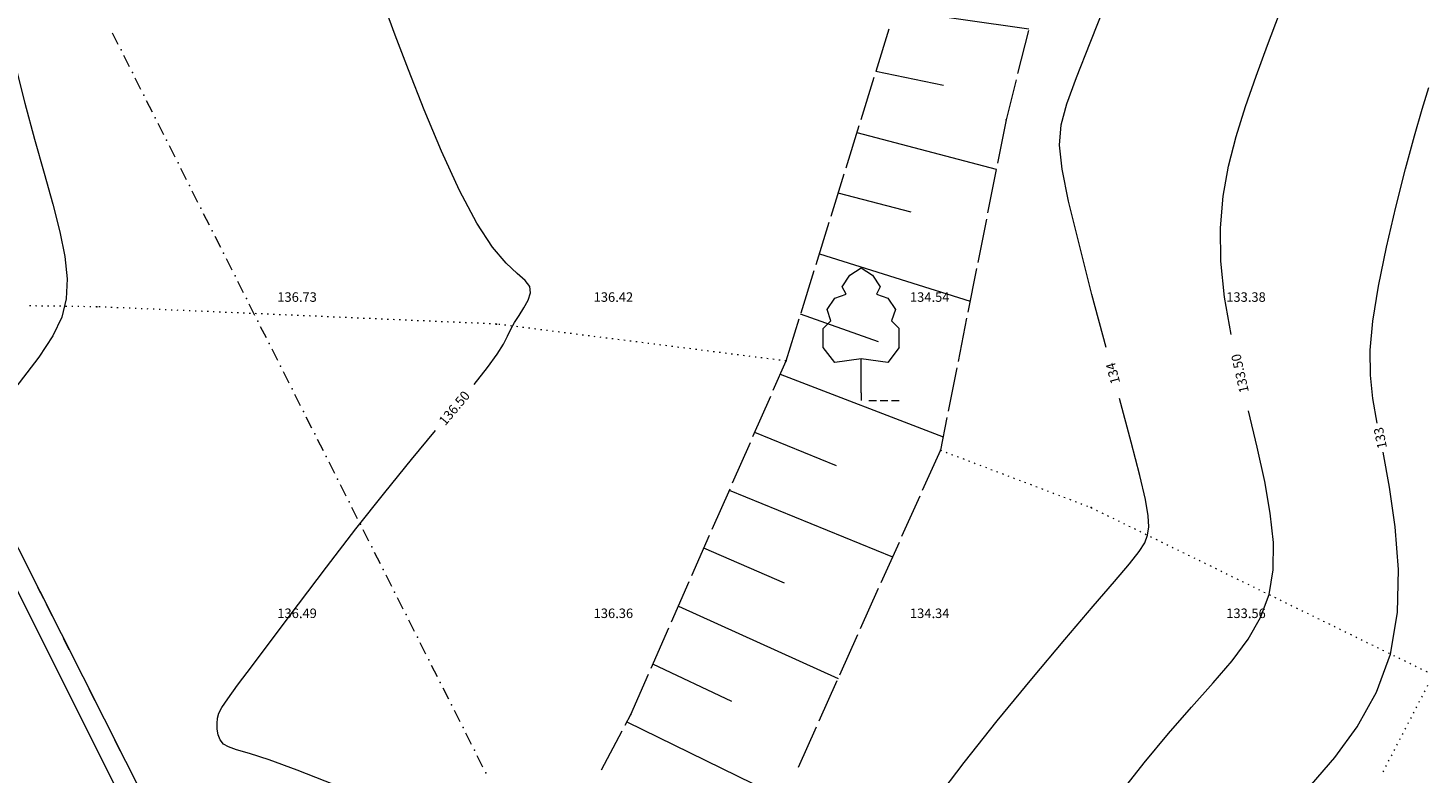
# Model space of a CAD drawing. Units: millimetres. Extents: x 544563 to 545698, y 4539030 to 4540116.
# Drawn here: x 545271 to 545316, y 4539585 to 4539609 of the extents above; entities that cross this region are included whole.
import ezdxf

# ---------------------------------------------------------------- set-up
doc = ezdxf.new("R2010")
doc.units = ezdxf.units.MM
for name, color, linetype, lineweight in [('DET_AGAC', 92, 'Continuous', 0), ('DET_GRIDNOKTA', 7, 'Continuous', 0), ('DET_SiNiR', 18, 'Continuous', 0), ('EGRI_1M', 18, 'Continuous', 0), ('EGRI_1M_MKOT', 7, 'Continuous', 0), ('EGRI_2M', 18, 'Continuous', 0), ('EGRI_2M_MKOT', 7, 'Continuous', 0), ('EGRI_ARA', 18, 'Continuous', 0), ('EGRI_ARA_MKOT', 7, 'Continuous', 0), ('KAD_PARSEL', 253, 'Continuous', 0), ('NKOT_GRID', 4, 'Continuous', 0), ('PLAN_ADAKENARI', 7, 'Continuous', 0), ('PLAN_CEKME', 218, 'Continuous', 0), ('PLAN_DEGISIKLIK', 7, 'Continuous', 0), ('SEV', 18, 'Continuous', 0), ('SEVALT', 18, 'Continuous', 0), ('SEVUST', 18, 'Continuous', 0)]:
    doc.layers.add(name, color=color, linetype=linetype, lineweight=lineweight)
doc.styles.get("Standard").update_dxf_attribs({"font": 'times.ttf'})

# ---------------------------------------------------------------- blocks, each defined once
blk = doc.blocks.new('44')
at = {"layer": 'DET_AGAC', "lineweight": 0}
for p, q in [((-0.6, 6.6), (0, 7)), ((0, 7), (0.6, 6.6)), ((-1, 6), (-0.6, 6.6)), ((-0.8, 5.6), (-1, 6)), ((0.6, 6.6), (1, 6)), ((1, 6), (0.8, 5.6)), ((-1.8, 4.8), (-1.4, 5.4)), ((-1.4, 5.4), (-0.8, 5.6)), ((0.8, 5.6), (1.4, 5.4)), ((1.4, 5.4), (1.8, 4.8)), ((-1.6, 4.2), (-1.8, 4.8)), ((1.8, 4.8), (1.6, 4.2)), ((-2, 3.8), (-1.6, 4.2)), ((-2, 2.8), (-2, 3.8)), ((2, 3.8), (1.6, 4.2)), ((2, 2.8), (2, 3.8)), ((-1.4, 2), (-2, 2.8)), ((2, 2.8), (1.4, 2)), ((0, 2.2), (-1.4, 2)), ((1.4, 2), (0, 2.2)), ((0, 0.4), (0, 2.2)), ((0, 0.4), (0, 0)), ((0.4, 0), (0.8, 0)), ((1, 0), (1.4, 0)), ((1.6, 0), (2, 0))]:
    blk.add_line(p, q, dxfattribs=at)

msp = doc.modelspace()

# ---------------------------------------------------------------- linework, layer by layer
at = {"layer": 'DET_GRIDNOKTA', "lineweight": 0}
for p in [(545280, 4539600, 136.735), (545290, 4539600, 136.422), (545300, 4539600, 134.543), (545310, 4539600, 133.38), (545280, 4539590, 136.488), (545290, 4539590, 136.361), (545300, 4539590, 134.342), (545310, 4539590, 133.563)]:
    msp.add_point(p, dxfattribs=at)
at = {"layer": 'DET_SiNiR', "lineweight": 0}
for p, q in [((545271.463, 4539599.853), (545271.423, 4539599.853)), ((545271.653, 4539599.85), (545271.613, 4539599.851)), ((545271.843, 4539599.848), (545271.803, 4539599.848)), ((545272.033, 4539599.845), (545271.993, 4539599.846)), ((545272.223, 4539599.842), (545272.183, 4539599.843)), ((545272.413, 4539599.84), (545272.373, 4539599.84)), ((545272.603, 4539599.837), (545272.563, 4539599.838)), ((545272.793, 4539599.834), (545272.753, 4539599.835)), ((545272.983, 4539599.832), (545272.943, 4539599.832)), ((545273.173, 4539599.829), (545273.133, 4539599.83)), ((545273.363, 4539599.827), (545273.323, 4539599.827)), ((545273.553, 4539599.824), (545273.513, 4539599.825)), ((545273.657, 4539599.82), (545273.617, 4539599.821)), ((545273.847, 4539599.811), (545273.807, 4539599.813)), ((545274.036, 4539599.803), (545273.996, 4539599.805)), ((545274.226, 4539599.795), (545274.186, 4539599.797)), ((545274.416, 4539599.787), (545274.376, 4539599.788)), ((545274.606, 4539599.778), (545274.566, 4539599.78)), ((545274.796, 4539599.77), (545274.756, 4539599.772)), ((545274.985, 4539599.762), (545274.945, 4539599.764)), ((545275.175, 4539599.754), (545275.135, 4539599.756)), ((545275.365, 4539599.746), (545275.325, 4539599.747)), ((545275.555, 4539599.737), (545275.515, 4539599.739)), ((545275.745, 4539599.729), (545275.705, 4539599.731)), ((545275.935, 4539599.721), (545275.895, 4539599.723)), ((545276.124, 4539599.713), (545276.084, 4539599.715)), ((545276.314, 4539599.705), (545276.274, 4539599.706)), ((545276.504, 4539599.696), (545276.464, 4539599.698)), ((545276.694, 4539599.688), (545276.654, 4539599.69)), ((545276.884, 4539599.68), (545276.844, 4539599.682)), ((545277.074, 4539599.672), (545277.034, 4539599.674)), ((545277.263, 4539599.664), (545277.223, 4539599.665)), ((545277.453, 4539599.655), (545277.413, 4539599.657)), ((545277.643, 4539599.647), (545277.603, 4539599.649)), ((545277.833, 4539599.639), (545277.793, 4539599.641)), ((545278.023, 4539599.631), (545277.983, 4539599.633)), ((545278.212, 4539599.623), (545278.172, 4539599.624)), ((545278.402, 4539599.614), (545278.362, 4539599.616)), ((545278.592, 4539599.606), (545278.552, 4539599.608)), ((545278.782, 4539599.598), (545278.742, 4539599.6)), ((545278.972, 4539599.59), (545278.932, 4539599.592)), ((545279.162, 4539599.582), (545279.122, 4539599.583)), ((545279.351, 4539599.573), (545279.311, 4539599.575)), ((545279.541, 4539599.565), (545279.501, 4539599.567)), ((545279.731, 4539599.557), (545279.691, 4539599.559)), ((545279.921, 4539599.549), (545279.881, 4539599.55)), ((545280.111, 4539599.541), (545280.071, 4539599.542)), ((545280.3, 4539599.532), (545280.261, 4539599.534)), ((545280.49, 4539599.524), (545280.45, 4539599.526)), ((545280.68, 4539599.516), (545280.64, 4539599.518)), ((545280.87, 4539599.508), (545280.83, 4539599.509)), ((545281.06, 4539599.5), (545281.02, 4539599.501)), ((545281.25, 4539599.491), (545281.21, 4539599.493)), ((545281.439, 4539599.483), (545281.399, 4539599.485)), ((545281.629, 4539599.475), (545281.589, 4539599.477)), ((545281.819, 4539599.467), (545281.779, 4539599.468)), ((545282.009, 4539599.459), (545281.969, 4539599.46)), ((545282.199, 4539599.45), (545282.159, 4539599.452)), ((545282.389, 4539599.442), (545282.349, 4539599.444)), ((545282.578, 4539599.434), (545282.538, 4539599.436)), ((545282.768, 4539599.426), (545282.728, 4539599.427)), ((545282.958, 4539599.417), (545282.918, 4539599.419)), ((545283.148, 4539599.409), (545283.108, 4539599.411)), ((545283.338, 4539599.401), (545283.298, 4539599.403)), ((545283.527, 4539599.393), (545283.488, 4539599.395)), ((545283.717, 4539599.385), (545283.677, 4539599.386)), ((545283.907, 4539599.376), (545283.867, 4539599.378)), ((545284.097, 4539599.368), (545284.057, 4539599.37)), ((545284.287, 4539599.36), (545284.247, 4539599.362)), ((545284.477, 4539599.352), (545284.437, 4539599.354)), ((545284.666, 4539599.344), (545284.626, 4539599.345)), ((545284.856, 4539599.335), (545284.816, 4539599.337)), ((545285.046, 4539599.327), (545285.006, 4539599.329)), ((545285.236, 4539599.319), (545285.196, 4539599.321)), ((545285.426, 4539599.311), (545285.386, 4539599.313)), ((545285.616, 4539599.303), (545285.576, 4539599.304)), ((545285.805, 4539599.294), (545285.765, 4539599.296)), ((545285.995, 4539599.286), (545285.955, 4539599.288)), ((545286.185, 4539599.278), (545286.145, 4539599.28)), ((545286.292, 4539599.264), (545286.253, 4539599.269)), ((545286.481, 4539599.24), (545286.441, 4539599.245)), ((545286.669, 4539599.216), (545286.629, 4539599.221)), ((545286.858, 4539599.192), (545286.818, 4539599.197)), ((545287.046, 4539599.168), (545287.006, 4539599.173)), ((545287.235, 4539599.144), (545287.195, 4539599.149)), ((545287.423, 4539599.12), (545287.383, 4539599.125)), ((545287.612, 4539599.096), (545287.572, 4539599.101)), ((545287.8, 4539599.072), (545287.76, 4539599.077)), ((545287.988, 4539599.048), (545287.949, 4539599.053)), ((545288.177, 4539599.024), (545288.137, 4539599.029)), ((545288.365, 4539599), (545288.326, 4539599.005)), ((545288.554, 4539598.976), (545288.514, 4539598.981)), ((545288.742, 4539598.952), (545288.703, 4539598.957)), ((545288.931, 4539598.928), (545288.891, 4539598.933)), ((545289.119, 4539598.904), (545289.08, 4539598.909)), ((545289.308, 4539598.88), (545289.268, 4539598.885)), ((545289.496, 4539598.856), (545289.457, 4539598.861)), ((545289.685, 4539598.832), (545289.645, 4539598.837)), ((545289.873, 4539598.808), (545289.834, 4539598.813)), ((545290.062, 4539598.784), (545290.022, 4539598.789)), ((545290.25, 4539598.76), (545290.211, 4539598.765)), ((545290.439, 4539598.736), (545290.399, 4539598.741)), ((545290.627, 4539598.712), (545290.587, 4539598.717)), ((545290.816, 4539598.688), (545290.776, 4539598.693)), ((545291.004, 4539598.664), (545290.964, 4539598.669)), ((545291.193, 4539598.64), (545291.153, 4539598.645)), ((545291.381, 4539598.616), (545291.341, 4539598.621)), ((545291.57, 4539598.592), (545291.53, 4539598.597)), ((545291.758, 4539598.568), (545291.718, 4539598.573)), ((545291.946, 4539598.543), (545291.907, 4539598.549)), ((545292.135, 4539598.519), (545292.095, 4539598.525)), ((545292.323, 4539598.495), (545292.284, 4539598.501)), ((545292.512, 4539598.471), (545292.472, 4539598.476)), ((545292.7, 4539598.447), (545292.661, 4539598.452)), ((545292.889, 4539598.423), (545292.849, 4539598.428)), ((545293.077, 4539598.399), (545293.038, 4539598.404)), ((545293.266, 4539598.375), (545293.226, 4539598.38)), ((545293.454, 4539598.351), (545293.415, 4539598.356)), ((545293.643, 4539598.327), (545293.603, 4539598.332)), ((545293.831, 4539598.303), (545293.792, 4539598.308)), ((545294.02, 4539598.279), (545293.98, 4539598.284)), ((545294.208, 4539598.255), (545294.168, 4539598.26)), ((545294.397, 4539598.231), (545294.357, 4539598.236)), ((545294.585, 4539598.207), (545294.545, 4539598.212)), ((545294.774, 4539598.183), (545294.734, 4539598.188)), ((545294.962, 4539598.159), (545294.922, 4539598.164)), ((545295.151, 4539598.135), (545295.111, 4539598.14)), ((545295.339, 4539598.111), (545295.299, 4539598.116)), ((545300.218, 4539595.294), (545300.255, 4539595.28)), ((545300.396, 4539595.226), (545300.433, 4539595.212)), ((545300.573, 4539595.159), (545300.61, 4539595.144)), ((545300.751, 4539595.091), (545300.788, 4539595.077)), ((545300.928, 4539595.023), (545300.965, 4539595.009)), ((545301.106, 4539594.955), (545301.143, 4539594.941)), ((545301.283, 4539594.888), (545301.321, 4539594.873)), ((545301.461, 4539594.82), (545301.498, 4539594.806)), ((545301.638, 4539594.752), (545301.676, 4539594.738)), ((545301.816, 4539594.685), (545301.853, 4539594.67)), ((545301.993, 4539594.617), (545302.031, 4539594.603)), ((545302.171, 4539594.549), (545302.208, 4539594.535)), ((545302.348, 4539594.481), (545302.386, 4539594.467)), ((545302.526, 4539594.414), (545302.563, 4539594.4)), ((545302.703, 4539594.346), (545302.741, 4539594.332)), ((545302.881, 4539594.278), (545302.918, 4539594.264)), ((545303.058, 4539594.211), (545303.096, 4539594.196)), ((545303.236, 4539594.143), (545303.273, 4539594.129)), ((545303.413, 4539594.075), (545303.451, 4539594.061)), ((545303.591, 4539594.008), (545303.628, 4539593.993)), ((545303.769, 4539593.94), (545303.806, 4539593.926)), ((545303.946, 4539593.872), (545303.983, 4539593.858)), ((545304.124, 4539593.804), (545304.161, 4539593.79)), ((545304.301, 4539593.737), (545304.338, 4539593.722)), ((545304.479, 4539593.669), (545304.516, 4539593.655)), ((545304.656, 4539593.601), (545304.694, 4539593.587)), ((545304.834, 4539593.534), (545304.871, 4539593.519)), ((545304.982, 4539593.477), (545305.018, 4539593.459)), ((545305.153, 4539593.394), (545305.189, 4539593.376)), ((545305.323, 4539593.31), (545305.359, 4539593.293)), ((545305.494, 4539593.227), (545305.53, 4539593.209)), ((545305.665, 4539593.143), (545305.701, 4539593.126)), ((545305.835, 4539593.06), (545305.871, 4539593.042)), ((545306.006, 4539592.976), (545306.042, 4539592.959)), ((545306.177, 4539592.893), (545306.213, 4539592.875)), ((545306.348, 4539592.809), (545306.383, 4539592.792)), ((545306.518, 4539592.726), (545306.554, 4539592.708)), ((545306.689, 4539592.642), (545306.725, 4539592.625)), ((545306.86, 4539592.559), (545306.896, 4539592.541)), ((545307.03, 4539592.476), (545307.066, 4539592.458)), ((545307.201, 4539592.392), (545307.237, 4539592.374)), ((545307.372, 4539592.309), (545307.408, 4539592.291)), ((545307.542, 4539592.225), (545307.578, 4539592.208)), ((545307.713, 4539592.142), (545307.749, 4539592.124)), ((545307.884, 4539592.058), (545307.92, 4539592.041)), ((545308.054, 4539591.975), (545308.09, 4539591.957)), ((545308.225, 4539591.891), (545308.261, 4539591.874)), ((545308.396, 4539591.808), (545308.432, 4539591.79)), ((545308.566, 4539591.724), (545308.602, 4539591.707)), ((545308.737, 4539591.641), (545308.773, 4539591.623)), ((545308.908, 4539591.557), (545308.944, 4539591.54)), ((545309.079, 4539591.474), (545309.114, 4539591.456)), ((545309.249, 4539591.391), (545309.285, 4539591.373)), ((545309.42, 4539591.307), (545309.456, 4539591.29)), ((545309.591, 4539591.224), (545309.627, 4539591.206)), ((545309.761, 4539591.14), (545309.797, 4539591.123)), ((545309.932, 4539591.057), (545309.968, 4539591.039)), ((545310.103, 4539590.973), (545310.139, 4539590.956)), ((545310.273, 4539590.89), (545310.309, 4539590.872)), ((545310.444, 4539590.806), (545310.48, 4539590.789)), ((545310.615, 4539590.723), (545310.651, 4539590.705)), ((545310.785, 4539590.639), (545310.821, 4539590.622)), ((545310.956, 4539590.556), (545310.992, 4539590.538)), ((545311.127, 4539590.473), (545311.163, 4539590.455)), ((545311.297, 4539590.389), (545311.333, 4539590.371)), ((545311.468, 4539590.306), (545311.504, 4539590.288)), ((545311.639, 4539590.222), (545311.675, 4539590.205)), ((545311.81, 4539590.139), (545311.845, 4539590.121)), ((545311.98, 4539590.055), (545312.016, 4539590.038)), ((545312.151, 4539589.972), (545312.187, 4539589.954)), ((545312.322, 4539589.888), (545312.358, 4539589.871)), ((545312.492, 4539589.805), (545312.528, 4539589.787)), ((545312.663, 4539589.721), (545312.699, 4539589.704)), ((545312.834, 4539589.638), (545312.87, 4539589.62)), ((545313.004, 4539589.554), (545313.04, 4539589.537)), ((545313.175, 4539589.471), (545313.211, 4539589.453)), ((545313.346, 4539589.388), (545313.382, 4539589.37)), ((545313.516, 4539589.304), (545313.552, 4539589.287)), ((545313.687, 4539589.221), (545313.723, 4539589.203)), ((545313.858, 4539589.137), (545313.894, 4539589.12)), ((545314.029, 4539589.054), (545314.064, 4539589.036)), ((545314.199, 4539588.97), (545314.235, 4539588.953)), ((545314.37, 4539588.887), (545314.406, 4539588.869)), ((545314.541, 4539588.803), (545314.577, 4539588.786)), ((545314.711, 4539588.72), (545314.747, 4539588.702)), ((545314.882, 4539588.636), (545314.918, 4539588.619)), ((545315.053, 4539588.553), (545315.089, 4539588.535)), ((545315.223, 4539588.47), (545315.259, 4539588.452)), ((545315.394, 4539588.386), (545315.43, 4539588.368)), ((545315.565, 4539588.303), (545315.601, 4539588.285)), ((545315.445, 4539587.515), (545315.427, 4539587.48)), ((545315.533, 4539587.684), (545315.514, 4539587.648)), ((545315.62, 4539587.853), (545315.602, 4539587.817)), ((545315.271, 4539587.178), (545315.252, 4539587.142)), ((545315.358, 4539587.346), (545315.34, 4539587.311)), ((545315.008, 4539586.672), (545314.99, 4539586.636)), ((545315.096, 4539586.84), (545315.077, 4539586.805)), ((545315.183, 4539587.009), (545315.165, 4539586.974)), ((545314.746, 4539586.165), (545314.728, 4539586.13)), ((545314.834, 4539586.334), (545314.815, 4539586.299)), ((545314.921, 4539586.503), (545314.903, 4539586.467)), ((545314.572, 4539585.828), (545314.553, 4539585.793)), ((545314.659, 4539585.997), (545314.641, 4539585.961)), ((545314.309, 4539585.322), (545314.291, 4539585.286)), ((545314.397, 4539585.491), (545314.378, 4539585.455)), ((545314.484, 4539585.659), (545314.466, 4539585.624)), ((545314.222, 4539585.153), (545314.204, 4539585.118))]:
    msp.add_line(p, q, dxfattribs=at)
for p in [(545273.553, 4539599.824, 136.981), (545273.553, 4539599.824, 136.981), (545286.185, 4539599.278, 136.512), (545286.185, 4539599.278, 136.512), (545295.339, 4539598.111, 136.225), (545300.218, 4539595.294, 134.458), (545304.982, 4539593.477, 134.233), (545304.982, 4539593.477, 134.233)]:
    msp.add_point(p, dxfattribs=at)
at = {"layer": 'EGRI_1M', "lineweight": 0}
for points, elevation in [([(545270.579, 4539609.37), (545270.744, 4539608.442), (545270.984, 4539607.387), (545271.273, 4539606.263), (545271.582, 4539605.131), (545271.886, 4539604.052), (545272.159, 4539603.075), (545272.382, 4539602.199), (545272.538, 4539601.415), (545272.611, 4539600.712), (545272.584, 4539600.078), (545272.439, 4539599.495), (545272.156, 4539598.904), (545271.714, 4539598.237), (545271.093, 4539597.425), (545270.271, 4539596.403), (545269.25, 4539595.131), (545268.113, 4539593.695)], 137), ([(545314.03, 4539596.147), (545313.891, 4539596.929), (545313.812, 4539597.668), (545313.807, 4539598.452), (545313.891, 4539599.369), (545314.072, 4539600.476), (545314.324, 4539601.711), (545314.618, 4539602.978), (545314.922, 4539604.185), (545315.204, 4539605.236), (545315.444, 4539606.071), (545315.66, 4539606.755)], 133), ([(545311.952, 4539584.716), (545312.682, 4539585.57), (545313.39, 4539586.543), (545314.002, 4539587.634), (545314.444, 4539588.842), (545314.665, 4539590.156), (545314.698, 4539591.519), (545314.598, 4539592.865), (545314.417, 4539594.125), (545314.212, 4539595.233)], 133)]:
    msp.add_lwpolyline(points, dxfattribs=dict(at, elevation=elevation))
at = {"layer": 'EGRI_2M', "lineweight": 0, "elevation": 134}
for points in [[(545305.453, 4539598.541), (545305.009, 4539600.219), (545304.6, 4539601.812), (545304.272, 4539603.165), (545304.065, 4539604.175), (545303.987, 4539604.931), (545304.037, 4539605.574), (545304.216, 4539606.242), (545304.523, 4539607.074), (545304.951, 4539608.168), (545305.459, 4539609.45)], [(545300.07, 4539584.229), (545300.965, 4539585.417), (545302.01, 4539586.729), (545303.104, 4539588.059), (545304.15, 4539589.303), (545305.049, 4539590.357), (545305.725, 4539591.143), (545306.195, 4539591.697), (545306.499, 4539592.082), (545306.677, 4539592.362), (545306.77, 4539592.601), (545306.808, 4539592.863), (545306.788, 4539593.218), (545306.697, 4539593.735), (545306.522, 4539594.485), (545306.251, 4539595.539), (545305.883, 4539596.93)]]:
    msp.add_lwpolyline(points, dxfattribs=at)
at = {"layer": 'EGRI_ARA', "lineweight": 0}
for points, elevation in [([(545309.411, 4539598.944), (545309.204, 4539600.132), (545309.082, 4539601.267), (545309.068, 4539602.326), (545309.155, 4539603.321), (545309.328, 4539604.276), (545309.569, 4539605.213), (545309.864, 4539606.155), (545310.197, 4539607.12), (545310.559, 4539608.103), (545310.941, 4539609.095), (545311.333, 4539610.089), (545311.726, 4539611.074), (545312.115, 4539612.045), (545312.515, 4539613.005), (545312.942, 4539613.958), (545313.416, 4539614.911), (545313.954, 4539615.869), (545314.566, 4539616.831), (545315.223, 4539617.78), (545315.89, 4539618.692)], 133.5), ([(545285.473, 4539597.368), (545285.902, 4539597.906), (545286.202, 4539598.323), (545286.4, 4539598.643), (545286.534, 4539598.898), (545286.639, 4539599.115), (545286.752, 4539599.327), (545286.897, 4539599.554), (545287.052, 4539599.794), (545287.182, 4539600.034), (545287.254, 4539600.263), (545287.234, 4539600.469), (545287.094, 4539600.654), (545286.842, 4539600.876), (545286.493, 4539601.205), (545286.062, 4539601.712), (545285.563, 4539602.466), (545285.015, 4539603.507), (545284.449, 4539604.744), (545283.898, 4539606.056), (545283.398, 4539607.321), (545282.981, 4539608.415), (545282.676, 4539609.252)], 136.5), ([(545305.894, 4539584.422), (545306.659, 4539585.408), (545307.424, 4539586.327), (545308.16, 4539587.169), (545308.838, 4539587.929), (545309.438, 4539588.634), (545309.944, 4539589.313), (545310.34, 4539589.998), (545310.607, 4539590.722), (545310.737, 4539591.51), (545310.743, 4539592.369), (545310.647, 4539593.3), (545310.47, 4539594.305), (545310.232, 4539595.386), (545309.956, 4539596.538)], 133.5), ([(545281.06, 4539584.707), (545279.885, 4539585.175), (545278.998, 4539585.494), (545278.378, 4539585.694), (545277.967, 4539585.817), (545277.712, 4539585.905), (545277.556, 4539585.997), (545277.452, 4539586.128), (545277.386, 4539586.29), (545277.354, 4539586.469), (545277.349, 4539586.651), (545277.367, 4539586.82), (545277.409, 4539586.973), (545277.505, 4539587.157), (545277.689, 4539587.432), (545278, 4539587.855), (545278.471, 4539588.486), (545279.126, 4539589.361), (545279.925, 4539590.424), (545280.814, 4539591.596), (545281.74, 4539592.799), (545282.65, 4539593.955), (545283.495, 4539594.998), (545284.256, 4539595.914)], 136.5)]:
    msp.add_lwpolyline(points, dxfattribs=dict(at, elevation=elevation))
at = {"layer": 'KAD_PARSEL', "lineweight": 0}
for p, q in [((545271.598, 4539591.125, 2.319), (545271.418, 4539591.482, 2.319)), ((545271.868, 4539590.589, 2.319), (545271.688, 4539590.946, 2.319)), ((545272.138, 4539590.053, 2.319), (545271.958, 4539590.411, 2.319)), ((545272.409, 4539589.518, 2.319), (545272.228, 4539589.875, 2.319)), ((545272.679, 4539588.982, 2.319), (545272.499, 4539589.339, 2.319)), ((545272.949, 4539588.446, 2.319), (545272.769, 4539588.804, 2.319)), ((545273.219, 4539587.911, 2.319), (545273.039, 4539588.268, 2.319)), ((545273.49, 4539587.375, 2.319), (545273.31, 4539587.732, 2.319)), ((545273.76, 4539586.839, 2.319), (545273.58, 4539587.197, 2.319)), ((545274.03, 4539586.304, 2.319), (545273.85, 4539586.661, 2.319)), ((545274.301, 4539585.768, 2.319), (545274.12, 4539586.125, 2.319)), ((545274.571, 4539585.232, 2.319), (545274.391, 4539585.59, 2.319))]:
    msp.add_line(p, q, dxfattribs=at)
at = {"layer": 'PLAN_ADAKENARI', "lineweight": 15}
msp.add_line((545289.172, 4539556.302), (545231.713, 4539670.174), dxfattribs=at)
at = {"layer": 'PLAN_CEKME', "lineweight": 0}
for p, q in [((545274.224, 4539608.124, 2.32), (545274.043, 4539608.481, 2.32)), ((545274.584, 4539607.41, 2.32), (545274.404, 4539607.767, 2.32)), ((545274.944, 4539606.696, 2.32), (545274.764, 4539607.053, 2.32)), ((545275.305, 4539605.981, 2.32), (545275.124, 4539606.339, 2.32)), ((545275.665, 4539605.267, 2.32), (545275.485, 4539605.624, 2.32)), ((545276.025, 4539604.553, 2.32), (545275.845, 4539604.91, 2.32)), ((545276.386, 4539603.839, 2.32), (545276.206, 4539604.196, 2.32)), ((545276.746, 4539603.124, 2.32), (545276.566, 4539603.482, 2.32)), ((545277.107, 4539602.41, 2.32), (545276.926, 4539602.767, 2.32)), ((545277.467, 4539601.696, 2.32), (545277.287, 4539602.053, 2.32)), ((545277.827, 4539600.982, 2.32), (545277.647, 4539601.339, 2.32)), ((545278.188, 4539600.268, 2.32), (545278.008, 4539600.625, 2.32)), ((545278.548, 4539599.553, 2.32), (545278.368, 4539599.91, 2.32)), ((545278.909, 4539598.839, 2.32), (545278.728, 4539599.196, 2.32)), ((545279.269, 4539598.125, 2.32), (545279.089, 4539598.482, 2.32)), ((545279.629, 4539597.411, 2.32), (545279.449, 4539597.768, 2.32)), ((545279.99, 4539596.696, 2.32), (545279.81, 4539597.054, 2.32)), ((545280.35, 4539595.982, 2.32), (545280.17, 4539596.339, 2.32)), ((545280.711, 4539595.268, 2.32), (545280.53, 4539595.625, 2.32)), ((545281.071, 4539594.554, 2.32), (545280.891, 4539594.911, 2.32)), ((545281.431, 4539593.84, 2.32), (545281.251, 4539594.197, 2.32)), ((545281.792, 4539593.125, 2.32), (545281.612, 4539593.482, 2.32)), ((545282.152, 4539592.411, 2.32), (545281.972, 4539592.768, 2.32)), ((545282.513, 4539591.697, 2.32), (545282.332, 4539592.054, 2.32)), ((545282.873, 4539590.983, 2.32), (545282.693, 4539591.34, 2.32)), ((545283.233, 4539590.268, 2.32), (545283.053, 4539590.626, 2.32)), ((545283.594, 4539589.554, 2.32), (545283.414, 4539589.911, 2.32)), ((545283.954, 4539588.84, 2.32), (545283.774, 4539589.197, 2.32)), ((545284.315, 4539588.126, 2.32), (545284.134, 4539588.483, 2.32)), ((545284.675, 4539587.412, 2.32), (545284.495, 4539587.769, 2.32)), ((545285.035, 4539586.697, 2.32), (545284.855, 4539587.054, 2.32)), ((545285.396, 4539585.983, 2.32), (545285.215, 4539586.34, 2.32)), ((545285.756, 4539585.269, 2.32), (545285.576, 4539585.626, 2.32))]:
    msp.add_line(p, q, dxfattribs=at)
for p in [(545274.314, 4539607.946, 2.32), (545274.674, 4539607.231, 2.32), (545275.034, 4539606.517, 2.32), (545275.395, 4539605.803, 2.32), (545275.755, 4539605.089, 2.32), (545276.116, 4539604.374, 2.32), (545276.476, 4539603.66, 2.32), (545276.836, 4539602.946, 2.32), (545277.197, 4539602.232, 2.32), (545277.557, 4539601.517, 2.32), (545277.918, 4539600.803, 2.32), (545278.278, 4539600.089, 2.32), (545278.638, 4539599.375, 2.32), (545278.999, 4539598.661, 2.32), (545279.359, 4539597.946, 2.32), (545279.72, 4539597.232, 2.32), (545280.08, 4539596.518, 2.32), (545280.44, 4539595.804, 2.32), (545280.801, 4539595.089, 2.32), (545281.161, 4539594.375, 2.32), (545281.521, 4539593.661, 2.32), (545281.882, 4539592.947, 2.32), (545282.242, 4539592.233, 2.32), (545282.603, 4539591.518, 2.32), (545282.963, 4539590.804, 2.32), (545283.323, 4539590.09, 2.32), (545283.684, 4539589.376, 2.32), (545284.044, 4539588.661, 2.32), (545284.405, 4539587.947, 2.32), (545284.765, 4539587.233, 2.32), (545285.125, 4539586.519, 2.32), (545285.486, 4539585.805, 2.32), (545285.846, 4539585.09, 2.32)]:
    msp.add_point(p, dxfattribs=at)
at = {"layer": 'PLAN_DEGISIKLIK', "lineweight": 0}
msp.add_line((545288.799, 4539555.417, 2.472), (545265.433, 4539602.024, 4.242), dxfattribs=at)
at = {"layer": 'SEV', "lineweight": 0}
for p, q in [((545298.785, 4539609.22), (545303.013, 4539608.616)), ((545300.318, 4539606.827), (545298.178, 4539607.264)), ((545297.579, 4539605.333), (545301.984, 4539604.173)), ((545299.29, 4539602.814), (545296.986, 4539603.421)), ((545296.392, 4539601.505), (545301.155, 4539600.002)), ((545298.26, 4539598.712), (545295.798, 4539599.59)), ((545295.154, 4539597.69), (545300.301, 4539595.71)), ((545296.935, 4539594.797), (545294.348, 4539595.855)), ((545293.544, 4539594.023), (545298.702, 4539591.913)), ((545295.289, 4539591.089), (545292.74, 4539592.191)), ((545291.935, 4539590.358), (545296.981, 4539588.073)), ((545293.628, 4539587.345), (545291.131, 4539588.526)), ((545290.308, 4539586.7), (545295.275, 4539584.268))]:
    msp.add_line(p, q, dxfattribs=at)
at = {"layer": 'SEVALT', "lineweight": 0}
for p, q in [((545302.998, 4539608.557), (545302.66, 4539607.199)), ((545302.611, 4539607.005), (545302.296, 4539605.74)), ((545302.296, 4539605.74), (545302.023, 4539604.367)), ((545301.984, 4539604.171), (545301.711, 4539602.798)), ((545301.672, 4539602.601), (545301.399, 4539601.228)), ((545301.359, 4539601.032), (545301.086, 4539599.659)), ((545301.047, 4539599.463), (545300.774, 4539598.09)), ((545300.735, 4539597.894), (545300.462, 4539596.521)), ((545300.423, 4539596.324), (545300.218, 4539595.294)), ((545300.218, 4539595.294), (545299.645, 4539594.017)), ((545299.563, 4539593.834), (545298.991, 4539592.557)), ((545298.909, 4539592.374), (545298.336, 4539591.097)), ((545298.254, 4539590.914), (545297.682, 4539589.637)), ((545297.6, 4539589.454), (545297.027, 4539588.177)), ((545296.945, 4539587.994), (545296.373, 4539586.717)), ((545296.291, 4539586.534), (545295.718, 4539585.257))]:
    msp.add_line(p, q, dxfattribs=at)
for p in [(545302.296, 4539605.74, 134.148), (545302.296, 4539605.74, 134.148), (545300.218, 4539595.294, 134.458), (545300.218, 4539595.294, 134.458)]:
    msp.add_point(p, dxfattribs=at)
at = {"layer": 'SEVUST', "lineweight": 0}
for p, q in [((545298.183, 4539607.28), (545298.598, 4539608.617)), ((545297.709, 4539605.752), (545298.124, 4539607.089)), ((545297.235, 4539604.224), (545297.65, 4539605.561)), ((545296.761, 4539602.695), (545297.176, 4539604.033)), ((545296.287, 4539601.167), (545296.702, 4539602.504)), ((545295.813, 4539599.639), (545296.228, 4539600.976)), ((545295.339, 4539598.111), (545295.754, 4539599.448)), ((545294.932, 4539597.185), (545295.339, 4539598.111)), ((545294.289, 4539595.72), (545294.852, 4539597.002)), ((545293.646, 4539594.255), (545294.209, 4539595.537)), ((545293.003, 4539592.79), (545293.566, 4539594.072)), ((545292.36, 4539591.325), (545292.922, 4539592.607)), ((545291.716, 4539589.86), (545292.279, 4539591.142)), ((545291.073, 4539588.395), (545291.636, 4539589.677)), ((545290.43, 4539586.93), (545290.993, 4539588.212)), ((545290.254, 4539586.598), (545290.43, 4539586.93)), ((545289.507, 4539585.184), (545290.161, 4539586.421))]:
    msp.add_line(p, q, dxfattribs=at)
for p in [(545295.339, 4539598.111, 136.225), (545295.339, 4539598.111, 136.225), (545290.43, 4539586.93, 136.337), (545290.43, 4539586.93, 136.337)]:
    msp.add_point(p, dxfattribs=at)

# ---------------------------------------------------------------- block references
at = {"layer": 'DET_AGAC', "lineweight": 0, "xscale": 0.6000000238418579, "yscale": 0.6000000238418579}
msp.add_blockref('44', (545297.715, 4539596.861, 134.959), dxfattribs=at)

# ---------------------------------------------------------------- texts
at = {"layer": 'EGRI_1M_MKOT', "lineweight": 0}
msp.add_text('133', height=0.3, rotation=461.2907, dxfattribs=at).set_placement((545314.338, 4539595.37))
at = {"layer": 'EGRI_2M_MKOT', "lineweight": 0}
msp.add_text('134', height=0.3, rotation=464.9394, dxfattribs=at).set_placement((545305.904, 4539597.43))
at = {"layer": 'EGRI_ARA_MKOT', "lineweight": 0}
for s, rotation, p in [('133.50', 462.7707, (545309.973, 4539597.14)), ('136.50', 410.0692, (545284.563, 4539596.046))]:
    msp.add_text(s, height=0.3, rotation=rotation, dxfattribs=at).set_placement(p)
at = {"layer": 'NKOT_GRID', "lineweight": 0}
for s, p in [('136.73', (545279.254, 4539599.983, 136.735)), ('136.42', (545289.254, 4539599.983, 136.422)), ('134.54', (545299.254, 4539599.983, 134.543)), ('133.38', (545309.254, 4539599.983, 133.38)), ('136.49', (545279.254, 4539589.983, 136.488)), ('136.36', (545289.254, 4539589.983, 136.361)), ('134.34', (545299.254, 4539589.983, 134.342)), ('133.56', (545309.254, 4539589.983, 133.563))]:
    msp.add_text(s, height=0.3, dxfattribs=at).set_placement(p)

doc.saveas('drawing.dxf')
